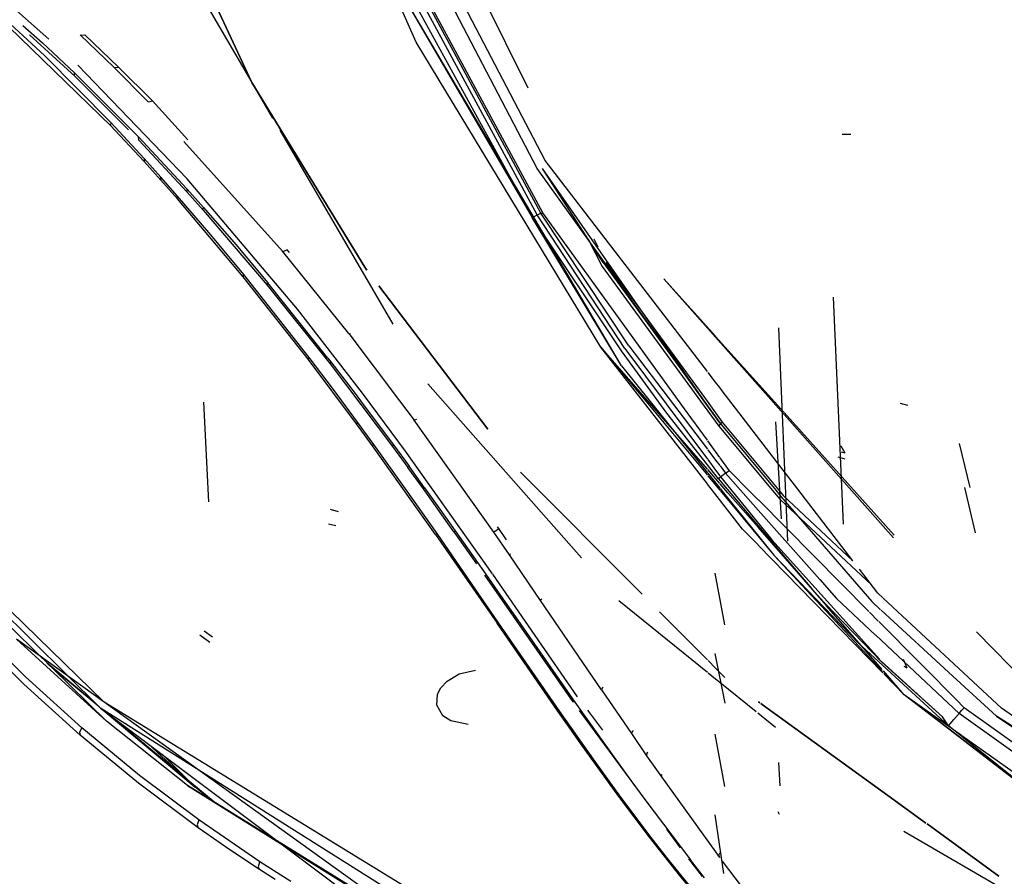
# Model space of a CAD drawing. Units: millimetres. Extents: x 967 to 7697, y -1791 to 1896.
# Drawn here: x 1158 to 1280, y -1125 to -1019 of the extents above; entities that cross this region are included whole.
import ezdxf

# ---------------------------------------------------------------- set-up
doc = ezdxf.new("R2010")
doc.units = ezdxf.units.MM
doc.layers.add('TFR-TRI', color=7, linetype='CONTINUOUS', true_color=0xffffff)

msp = doc.modelspace()

# ---------------------------------------------------------------- linework, layer by layer
at = {"layer": 'TFR-TRI', "color": 18, "linetype": 'CONTINUOUS'}
for p, q in [((1206.956604, -1021.80249), (1180.970032, -962.921875)), ((1206.956604, -1021.80249), (1180.970032, -962.921875)), ((1221.97821, -1037.482178), (1197.578796, -990.721436)), ((1186.541687, -1026.800293), (1170.207336, -991.536865)), ((1170.207336, -991.536865), (1186.541687, -1026.800293)), ((1170.176208, -998.712646), (1186.541687, -1026.800293)), ((1221.948425, -1043.25293), (1199.68573, -1001.968018)), ((1221.948425, -1043.25293), (1199.68573, -1001.968018)), ((1222.432312, -1043.040771), (1200.116028, -1001.597656)), ((1222.432312, -1043.040771), (1200.116028, -1001.597656)), ((1222.687317, -1042.980713), (1200.346008, -1001.625488)), ((1200.738464, -1005.916992), (1221.347595, -1043.582275)), ((1200.738464, -1005.916992), (1221.347595, -1043.582275)), ((1232.413879, -1061.988281), (1201.763, -1009.952637)), ((1201.763, -1009.952637), (1221.347595, -1043.582275)), ((1220.839172, -1027.498291), (1213.444397, -1012.523682)), ((1160.803894, -1023.455811), (1152.686951, -1015.974609)), ((1160.803894, -1023.455811), (1152.686951, -1015.974609)), ((1169.099915, -1032.222412), (1152.795837, -1016.448242)), ((1161.359192, -1021.448486), (1155.929504, -1016.611084)), ((1222.965027, -1036.499512), (1212.958679, -1017.317871)), ((1222.965027, -1036.499512), (1212.958679, -1017.317871)), ((1158.141785, -1019.717773), (1160.582214, -1021.889893)), ((1158.141785, -1019.717773), (1160.582214, -1021.889893)), ((1158.963806, -1020.87207), (1164.631775, -1026.050293)), ((1165.261292, -1020.891602), (1165.374329, -1020.946777)), ((1169.438782, -1024.917969), (1165.261292, -1020.891602)), ((1165.261292, -1020.891602), (1165.374329, -1020.946777)), ((1165.374329, -1020.946777), (1165.813049, -1020.897461)), ((1165.374329, -1020.946777), (1165.813049, -1020.897461)), ((1169.992004, -1024.888672), (1165.813049, -1020.897461)), ((1169.992004, -1024.888672), (1165.813049, -1020.897461)), ((1164.535583, -1025.589844), (1160.582214, -1021.889893)), ((1164.535583, -1025.589844), (1160.582214, -1021.889893)), ((1229.877991, -1059.678467), (1206.956604, -1021.80249)), ((1229.877991, -1059.678467), (1206.956604, -1021.80249)), ((1169.033386, -1031.7854), (1160.803894, -1023.455811)), ((1169.033386, -1031.7854), (1160.803894, -1023.455811)), ((1178.539734, -1038.772461), (1164.973816, -1024.668945)), ((1173.648865, -1029.156494), (1169.438782, -1024.917969)), ((1169.438782, -1024.917969), (1169.551331, -1024.965576)), ((1169.438782, -1024.917969), (1169.551331, -1024.965576)), ((1169.551331, -1024.965576), (1169.992004, -1024.888672)), ((1169.551331, -1024.965576), (1169.992004, -1024.888672)), ((1169.992004, -1024.888672), (1174.211609, -1029.099121)), ((1169.992004, -1024.888672), (1174.211609, -1029.099121)), ((1164.554382, -1025.966553), (1164.535583, -1025.589844)), ((1172.502136, -1033.572998), (1164.535583, -1025.589844)), ((1164.554382, -1025.966553), (1164.535583, -1025.589844)), ((1172.502136, -1033.572998), (1164.535583, -1025.589844)), ((1164.631775, -1026.050293), (1164.554382, -1025.966553)), ((1164.631775, -1026.050293), (1164.554382, -1025.966553)), ((1164.631775, -1026.050293), (1171.242371, -1032.681885)), ((1186.541687, -1026.800293), (1189.134338, -1031.237549)), ((1186.541687, -1026.800293), (1200.563416, -1049.747559)), ((1200.563416, -1049.747559), (1186.541687, -1026.800293)), ((1173.648865, -1029.156494), (1173.701355, -1029.214844)), ((1173.648865, -1029.156494), (1173.728821, -1029.189697)), ((1173.648865, -1029.156494), (1173.728821, -1029.189697)), ((1173.728821, -1029.189697), (1174.211609, -1029.099121)), ((1173.728821, -1029.189697), (1174.211609, -1029.099121)), ((1178.6026, -1033.946045), (1174.211609, -1029.099121)), ((1178.6026, -1033.946045), (1174.211609, -1029.099121)), ((1169.033386, -1031.7854), (1169.024109, -1032.147461)), ((1169.033386, -1031.7854), (1169.024109, -1032.147461)), ((1169.024109, -1032.147461), (1169.099915, -1032.222412)), ((1173.173035, -1036.621338), (1169.024109, -1032.147461)), ((1171.107483, -1033.998535), (1169.033386, -1031.7854)), ((1171.107483, -1033.998535), (1169.033386, -1031.7854)), ((1172.513977, -1033.957275), (1172.502136, -1033.572998)), ((1172.513977, -1033.957275), (1172.502136, -1033.572998)), ((1172.502136, -1033.572998), (1178.528503, -1040.065918)), ((1172.502136, -1033.572998), (1178.528503, -1040.065918)), ((1190.013855, -1032.74292), (1204.071594, -1056.801514)), ((1259.800964, -1033.215576), (1260.901062, -1033.236084)), ((1259.800964, -1033.215576), (1260.901062, -1033.236084)), ((1173.188538, -1036.264648), (1171.107483, -1033.998535)), ((1173.188538, -1036.264648), (1171.107483, -1033.998535)), ((1172.513977, -1033.957275), (1178.507996, -1040.410645)), ((1178.132874, -1034.147217), (1190.370667, -1047.768799)), ((1173.188538, -1036.264648), (1173.173035, -1036.621338)), ((1173.188538, -1036.264648), (1173.173035, -1036.621338)), ((1175.269836, -1038.577148), (1173.188538, -1036.264648)), ((1175.269836, -1038.577148), (1173.188538, -1036.264648)), ((1175.246033, -1038.925049), (1173.173035, -1036.621338)), ((1242.584534, -1066.214355), (1221.97821, -1037.482178)), ((1243.093445, -1062.687256), (1222.965027, -1036.499512)), ((1243.093445, -1062.687256), (1222.965027, -1036.499512)), ((1175.246033, -1038.925049), (1175.269836, -1038.577148)), ((1175.246033, -1038.925049), (1175.269836, -1038.577148)), ((1177.342712, -1040.924561), (1175.269836, -1038.577148)), ((1177.342712, -1040.924561), (1175.269836, -1038.577148)), ((1242.628357, -1066.193359), (1222.640564, -1037.500244)), ((1230.159851, -1049.164795), (1222.640564, -1037.500244)), ((1177.312927, -1041.270752), (1175.246033, -1038.925049)), ((1192.230042, -1054.953125), (1178.539734, -1038.772461)), ((1177.277893, -1041.165283), (1177.342712, -1040.924561)), ((1177.277893, -1041.165283), (1177.342712, -1040.924561)), ((1181.463196, -1045.723877), (1177.342712, -1040.924561)), ((1181.463196, -1045.723877), (1177.342712, -1040.924561)), ((1178.507996, -1040.410645), (1178.528503, -1040.065918)), ((1178.507996, -1040.410645), (1178.528503, -1040.065918)), ((1178.507996, -1040.410645), (1180.519714, -1042.667969)), ((1178.528503, -1040.065918), (1180.545105, -1042.324463)), ((1178.528503, -1040.065918), (1180.545105, -1042.324463)), ((1177.312927, -1041.270752), (1177.277893, -1041.165283)), ((1177.312927, -1041.270752), (1177.277893, -1041.165283)), ((1185.472107, -1050.941895), (1177.312927, -1041.270752)), ((1180.482849, -1042.562988), (1180.545105, -1042.324463)), ((1180.482849, -1042.562988), (1180.545105, -1042.324463)), ((1180.545105, -1042.324463), (1184.552063, -1046.938232)), ((1180.545105, -1042.324463), (1184.552063, -1046.938232)), ((1180.519714, -1042.667969), (1180.482849, -1042.562988)), ((1180.519714, -1042.667969), (1180.482849, -1042.562988)), ((1180.519714, -1042.667969), (1188.44635, -1051.954346)), ((1221.347595, -1043.582275), (1221.672058, -1043.392822)), ((1221.347595, -1043.582275), (1221.672058, -1043.392822)), ((1232.413879, -1061.988281), (1221.347595, -1043.582275)), ((1221.347595, -1043.582275), (1232.381897, -1060.137939)), ((1221.347595, -1043.582275), (1232.381897, -1060.137939)), ((1221.672058, -1043.392822), (1221.948425, -1043.25293)), ((1221.672058, -1043.392822), (1221.948425, -1043.25293)), ((1221.948425, -1043.25293), (1222.190369, -1043.146973)), ((1221.948425, -1043.25293), (1222.190369, -1043.146973)), ((1232.840149, -1059.840332), (1221.948425, -1043.25293)), ((1232.840149, -1059.840332), (1221.948425, -1043.25293)), ((1222.190369, -1043.146973), (1222.432312, -1043.040771)), ((1222.190369, -1043.146973), (1222.432312, -1043.040771)), ((1222.432312, -1043.040771), (1222.615784, -1042.97583)), ((1222.432312, -1043.040771), (1222.615784, -1042.97583)), ((1233.354065, -1059.520508), (1222.432312, -1043.040771)), ((1233.354065, -1059.520508), (1222.432312, -1043.040771)), ((1222.615784, -1042.97583), (1222.687317, -1042.980713)), ((1222.615784, -1042.97583), (1222.687317, -1042.980713)), ((1240.267273, -1067.316895), (1222.687317, -1042.980713)), ((1226.958679, -1043.694824), (1226.967102, -1043.711426)), ((1226.958679, -1043.694824), (1226.967102, -1043.711426)), ((1185.552795, -1050.6604), (1181.463196, -1045.723877)), ((1185.552795, -1050.6604), (1181.463196, -1045.723877)), ((1184.552063, -1046.938232), (1188.522888, -1051.675049)), ((1184.552063, -1046.938232), (1188.522888, -1051.675049)), ((1228.277039, -1046.265137), (1230.013245, -1049.64917)), ((1228.277039, -1046.265137), (1230.013245, -1049.64917)), ((1228.988831, -1046.227295), (1229.499817, -1047.224365)), ((1190.370667, -1047.768799), (1190.481506, -1047.772705)), ((1190.370667, -1047.768799), (1190.481506, -1047.772705)), ((1198.583191, -1057.976318), (1190.370667, -1047.768799)), ((1190.95282, -1047.579346), (1190.481506, -1047.772705)), ((1190.95282, -1047.579346), (1190.481506, -1047.772705)), ((1191.242493, -1047.935791), (1190.95282, -1047.579346)), ((1191.242493, -1047.935791), (1190.95282, -1047.579346)), ((1230.013245, -1049.64917), (1242.238464, -1066.378906)), ((1230.013245, -1049.64917), (1242.238464, -1066.378906)), ((1230.159851, -1049.164795), (1242.563538, -1066.224365)), ((1230.486633, -1049.149658), (1242.837219, -1066.093994)), ((1185.552795, -1050.6604), (1185.457214, -1050.867676)), ((1185.552795, -1050.6604), (1185.457214, -1050.867676)), ((1185.457214, -1050.867676), (1185.472107, -1050.941895)), ((1185.457214, -1050.867676), (1185.472107, -1050.941895)), ((1193.653015, -1060.937012), (1185.552795, -1050.6604)), ((1193.653015, -1060.937012), (1185.552795, -1050.6604)), ((1200.836121, -1050.105957), (1200.563416, -1049.747559)), ((1200.563416, -1049.747559), (1200.836121, -1050.105957)), ((1193.545715, -1061.175781), (1185.472107, -1050.941895)), ((1188.44635, -1051.954346), (1188.522888, -1051.675049)), ((1188.44635, -1051.954346), (1188.522888, -1051.675049)), ((1188.44635, -1051.954346), (1196.264832, -1061.740234)), ((1195.992004, -1061.019531), (1188.522888, -1051.675049)), ((1195.992004, -1061.019531), (1188.522888, -1051.675049)), ((1202.321472, -1052.058594), (1215.860413, -1069.855713)), ((1215.860413, -1069.855713), (1202.321472, -1052.058594)), ((1237.699524, -1051.184082), (1244.10614, -1058.421387)), ((1237.699524, -1051.184082), (1244.10614, -1058.324463)), ((1258.701599, -1053.454102), (1259.952087, -1081.65625)), ((1200.013855, -1064.99292), (1192.230042, -1054.953125)), ((1198.583191, -1057.976318), (1204.894714, -1066.34375)), ((1198.583191, -1057.976318), (1198.65094, -1058.040771)), ((1198.583191, -1057.976318), (1198.65094, -1058.040771)), ((1198.759705, -1058.022949), (1198.65094, -1058.040771)), ((1198.759705, -1058.022949), (1198.65094, -1058.040771)), ((1251.918884, -1057.2771), (1253.018005, -1083.762939)), ((1251.918884, -1057.2771), (1253.018005, -1083.762939)), ((1244.110535, -1058.329346), (1252.56781, -1067.755127)), ((1244.110535, -1058.42627), (1252.565735, -1067.977539)), ((1243.090515, -1074.824463), (1229.877991, -1059.678467)), ((1229.877991, -1059.678467), (1243.090515, -1075.578613)), ((1243.090515, -1076.636719), (1229.877991, -1059.678467)), ((1243.090515, -1076.636719), (1229.877991, -1059.678467)), ((1232.381897, -1060.137939), (1238.03717, -1067.849121)), ((1232.381897, -1060.137939), (1238.03717, -1067.849121)), ((1232.840149, -1059.840332), (1243.090515, -1073.565674)), ((1232.840149, -1059.840332), (1243.090515, -1073.565674)), ((1233.354065, -1059.520508), (1239.538025, -1067.663818)), ((1233.354065, -1059.520508), (1239.538025, -1067.663818)), ((1193.653015, -1060.937012), (1193.538879, -1061.119385)), ((1193.653015, -1060.937012), (1193.538879, -1061.119385)), ((1193.538879, -1061.119385), (1193.545715, -1061.175781)), ((1193.538879, -1061.119385), (1193.545715, -1061.175781)), ((1199.552307, -1069.191406), (1193.545715, -1061.175781)), ((1196.670227, -1064.928955), (1193.653015, -1060.937012)), ((1196.670227, -1064.928955), (1193.653015, -1060.937012)), ((1195.992004, -1061.019531), (1196.356384, -1061.489502)), ((1195.992004, -1061.019531), (1196.356384, -1061.489502)), ((1196.264832, -1061.740234), (1196.371887, -1061.509277)), ((1196.264832, -1061.740234), (1196.371887, -1061.509277)), ((1196.264832, -1061.740234), (1203.999451, -1071.991943)), ((1196.356384, -1061.489502), (1196.370056, -1061.507324)), ((1196.356384, -1061.489502), (1196.370056, -1061.507324)), ((1196.370056, -1061.507324), (1196.371887, -1061.509277)), ((1196.370056, -1061.507324), (1196.371887, -1061.509277)), ((1196.371887, -1061.509277), (1199.488708, -1065.582275)), ((1196.371887, -1061.509277), (1199.488708, -1065.582275)), ((1232.413879, -1061.988281), (1243.090515, -1075.255615)), ((1232.413879, -1061.988281), (1243.090515, -1075.255615)), ((1244.10614, -1064.004639), (1243.201355, -1062.827637)), ((1244.10614, -1064.004639), (1243.201355, -1062.827637)), ((1208.40387, -1064.21582), (1227.45636, -1085.838135)), ((1244.627991, -1064.683594), (1244.110535, -1064.010742)), ((1244.627991, -1064.683594), (1244.110535, -1064.010742)), ((1199.680603, -1068.996094), (1196.670227, -1064.928955)), ((1199.680603, -1068.996094), (1196.670227, -1064.928955)), ((1199.488708, -1065.582275), (1200.259827, -1066.60376)), ((1199.488708, -1065.582275), (1200.259827, -1066.60376)), ((1200.431702, -1065.548096), (1200.013855, -1064.99292)), ((1205.615662, -1072.565186), (1200.431702, -1065.548096)), ((1244.942078, -1065.092529), (1244.628235, -1064.684082)), ((1244.942078, -1065.092529), (1244.628235, -1064.684082)), ((1252.498596, -1074.923828), (1244.942322, -1065.092529)), ((1252.498596, -1074.923828), (1244.942322, -1065.092529)), ((1180.537903, -1066.483887), (1181.192688, -1078.866455)), ((1180.537903, -1066.483887), (1181.192688, -1078.866455)), ((1200.259827, -1066.60376), (1204.132629, -1071.814453)), ((1200.259827, -1066.60376), (1204.132629, -1071.814453)), ((1204.895203, -1066.344238), (1204.897156, -1066.346924)), ((1204.897278, -1066.346924), (1206.69696, -1068.733154)), ((1242.238464, -1066.37915), (1244.49469, -1069.466797)), ((1242.238464, -1066.37915), (1244.49469, -1069.466797)), ((1242.563538, -1066.224365), (1244.616394, -1069.047363)), ((1244.616394, -1069.047363), (1242.584534, -1066.214355)), ((1244.616394, -1069.047363), (1242.628357, -1066.193359)), ((1242.837219, -1066.093994), (1244.931335, -1068.967041)), ((1267.032654, -1066.610107), (1267.912781, -1066.887939)), ((1238.03717, -1067.849121), (1244.44989, -1075.997803)), ((1238.03717, -1067.849121), (1244.44989, -1075.997803)), ((1239.538025, -1067.663818), (1243.090515, -1072.342041)), ((1239.538025, -1067.663818), (1243.090515, -1072.342041)), ((1243.090515, -1071.224854), (1240.267273, -1067.316895)), ((1252.600159, -1068.016357), (1266.181091, -1083.35791)), ((1252.602844, -1067.794434), (1266.273743, -1083.030762)), ((1199.680603, -1068.996094), (1199.552307, -1069.191406)), ((1199.680603, -1068.996094), (1199.552307, -1069.191406)), ((1201.54657, -1071.926758), (1199.552307, -1069.191406)), ((1201.685242, -1071.746094), (1199.680603, -1068.996094)), ((1201.685242, -1071.746094), (1199.680603, -1068.996094)), ((1206.85553, -1068.711426), (1206.69696, -1068.733154)), ((1206.85553, -1068.711426), (1206.69696, -1068.733154)), ((1216.582458, -1082.638672), (1206.69696, -1068.733154)), ((1207.002747, -1068.635986), (1206.85553, -1068.711426)), ((1207.002747, -1068.635986), (1206.85553, -1068.711426)), ((1244.49469, -1069.466797), (1244.931335, -1068.967041)), ((1244.49469, -1069.466797), (1244.931335, -1068.967041)), ((1244.616394, -1069.047363), (1251.566345, -1077.423828)), ((1244.931335, -1068.967041), (1251.954163, -1077.403564)), ((1251.529358, -1068.946289), (1252.242859, -1080.990723)), ((1251.529358, -1068.946289), (1252.242859, -1080.990723)), ((1244.49469, -1069.466797), (1251.158997, -1077.445068)), ((1244.49469, -1069.466797), (1251.158997, -1077.445068)), ((1244.10614, -1072.631104), (1243.154114, -1071.313232)), ((1274.3526, -1071.613037), (1275.671448, -1077.080078)), ((1201.685242, -1071.746094), (1201.54657, -1071.926758)), ((1201.685242, -1071.746094), (1201.54657, -1071.926758)), ((1209.364441, -1082.923828), (1201.54657, -1071.926758)), ((1205.643616, -1077.273193), (1201.685242, -1071.746094)), ((1205.643616, -1077.273193), (1201.685242, -1071.746094)), ((1203.999451, -1071.991943), (1204.132629, -1071.814453)), ((1203.999451, -1071.991943), (1204.132629, -1071.814453)), ((1203.999451, -1071.991943), (1205.924133, -1074.624268)), ((1204.132629, -1071.814453), (1206.066223, -1074.463379)), ((1204.132629, -1071.814453), (1206.066223, -1074.463379)), ((1216.418152, -1087.814453), (1205.615662, -1072.565186)), ((1243.147888, -1072.417725), (1244.10614, -1073.679443)), ((1243.147888, -1072.417725), (1244.10614, -1073.679443)), ((1244.627991, -1073.353516), (1244.110535, -1072.637207)), ((1259.639832, -1071.929688), (1260.136902, -1072.770752)), ((1259.708435, -1072.64917), (1260.136902, -1072.770752)), ((1259.711975, -1072.650879), (1260.136902, -1072.770752)), ((1259.711975, -1072.650879), (1260.136902, -1072.770752)), ((1243.141052, -1073.633545), (1244.10614, -1074.925781)), ((1243.141052, -1073.633545), (1244.10614, -1074.925781)), ((1244.110535, -1073.685547), (1244.627991, -1074.366699)), ((1244.110535, -1073.685547), (1244.627991, -1074.366699)), ((1245.823303, -1075.008057), (1244.657654, -1073.394287)), ((1259.285828, -1073.295654), (1260.135193, -1073.5354)), ((1168.2276, -1103.756592), (1138.926086, -1075.170898)), ((1205.924133, -1074.624268), (1206.066223, -1074.463379)), ((1205.924133, -1074.624268), (1206.066223, -1074.463379)), ((1207.842468, -1077.277588), (1205.924133, -1074.624268)), ((1207.992859, -1077.131348), (1206.066223, -1074.463379)), ((1207.992859, -1077.131348), (1206.066223, -1074.463379)), ((1219.905457, -1075.173096), (1234.982117, -1090.340576)), ((1234.982117, -1090.340576), (1219.905457, -1075.173096)), ((1243.131775, -1075.306885), (1244.627991, -1077.16626)), ((1243.131775, -1075.306885), (1244.627991, -1077.16626)), ((1244.10614, -1075.98877), (1243.134094, -1074.874756)), ((1244.110535, -1074.931641), (1244.627991, -1075.624512)), ((1244.110535, -1074.931641), (1244.627991, -1075.624512)), ((1244.661194, -1074.4104), (1245.346741, -1075.313477)), ((1244.661194, -1074.4104), (1245.346741, -1075.313477)), ((1245.346741, -1075.313477), (1245.043152, -1075.543457)), ((1245.346741, -1075.313477), (1245.043152, -1075.543457)), ((1245.346741, -1075.313477), (1245.63739, -1075.105957)), ((1245.346741, -1075.313477), (1245.63739, -1075.105957)), ((1245.346741, -1075.313477), (1249.399597, -1079.891602)), ((1245.346741, -1075.313477), (1249.399597, -1079.891602)), ((1245.63739, -1075.105957), (1245.751526, -1075.037109)), ((1245.63739, -1075.105957), (1245.751526, -1075.037109)), ((1245.751526, -1075.037109), (1245.823303, -1075.008057)), ((1245.751526, -1075.037109), (1245.823303, -1075.008057)), ((1245.823303, -1075.008057), (1248.379333, -1077.59082)), ((1254.309753, -1077.280029), (1252.516907, -1074.94751)), ((1254.309753, -1077.280029), (1252.516907, -1074.94751)), ((1243.130066, -1075.626221), (1244.627991, -1077.428955)), ((1244.627991, -1076.586914), (1244.109436, -1075.992676)), ((1244.596985, -1075.881592), (1244.44989, -1075.997803)), ((1244.596985, -1075.881592), (1244.44989, -1075.997803)), ((1244.44989, -1075.997803), (1244.474915, -1076.028564)), ((1244.44989, -1075.997803), (1244.474915, -1076.028564)), ((1244.474915, -1076.028564), (1245.073303, -1076.765625)), ((1244.474915, -1076.028564), (1245.073303, -1076.765625)), ((1244.739441, -1075.773438), (1244.596985, -1075.881592)), ((1244.739441, -1075.773438), (1244.596985, -1075.881592)), ((1244.665344, -1075.674561), (1244.739441, -1075.773438)), ((1244.665344, -1075.674561), (1244.739441, -1075.773438)), ((1245.043152, -1075.543457), (1244.739441, -1075.773438)), ((1245.043152, -1075.543457), (1244.739441, -1075.773438)), ((1244.739441, -1075.773438), (1251.084534, -1083.593506)), ((1244.739441, -1075.773438), (1251.084534, -1083.593506)), ((1209.53656, -1082.814209), (1205.643616, -1077.273193)), ((1209.53656, -1082.814209), (1205.643616, -1077.273193)), ((1207.842468, -1077.277588), (1207.992859, -1077.131348)), ((1207.842468, -1077.277588), (1207.992859, -1077.131348)), ((1211.630554, -1082.583252), (1207.842468, -1077.277588)), ((1207.992859, -1077.131348), (1209.902771, -1079.802246)), ((1207.992859, -1077.131348), (1209.902771, -1079.802246)), ((1244.012146, -1077.819824), (1243.124084, -1076.679932)), ((1244.012146, -1077.819824), (1243.124084, -1076.679932)), ((1245.629333, -1077.734863), (1244.66864, -1076.633789)), ((1244.670593, -1077.219238), (1245.107605, -1077.762451)), ((1244.670593, -1077.219238), (1245.107605, -1077.762451)), ((1244.67157, -1077.481445), (1244.913391, -1077.772461)), ((1244.913391, -1077.772461), (1251.318665, -1085.480469)), ((1245.073303, -1076.765625), (1249.382507, -1081.836426)), ((1245.073303, -1076.765625), (1249.382507, -1081.836426)), ((1245.107605, -1077.762451), (1251.318665, -1085.480469)), ((1245.107605, -1077.762451), (1251.318665, -1085.480469)), ((1249.380798, -1082.035645), (1245.629333, -1077.735107)), ((1248.379333, -1077.59082), (1249.410706, -1078.633057)), ((1251.158997, -1077.445068), (1252.105286, -1078.577881)), ((1251.158997, -1077.445068), (1252.105286, -1078.577881)), ((1251.566345, -1077.423828), (1252.203308, -1078.19165)), ((1251.954163, -1077.403564), (1252.514954, -1078.077148)), ((1261.152771, -1086.182861), (1254.309753, -1077.280029)), ((1261.152771, -1086.182861), (1254.309753, -1077.280029)), ((1274.992004, -1077.084717), (1276.334045, -1082.717773)), ((1247.468323, -1082.255371), (1244.012146, -1077.819824)), ((1247.468323, -1082.255371), (1244.012146, -1077.819824)), ((1249.414978, -1078.637207), (1263.129578, -1092.495605)), ((1252.105286, -1078.577881), (1263.444519, -1089.164551)), ((1252.105286, -1078.577881), (1263.444519, -1089.164551)), ((1252.203308, -1078.19165), (1263.484558, -1091.242188)), ((1252.514954, -1078.077148), (1261.152771, -1086.182861)), ((1196.292175, -1079.793945), (1197.259338, -1080.071777)), ((1196.292175, -1079.793945), (1197.259338, -1080.071777)), ((1209.902771, -1079.802246), (1211.798035, -1082.474609)), ((1209.902771, -1079.802246), (1211.798035, -1082.474609)), ((1249.402771, -1079.89502), (1257.027405, -1088.508301)), ((1249.402771, -1079.89502), (1257.027405, -1088.508301)), ((1196.072205, -1081.600098), (1196.976501, -1081.792969)), ((1196.072205, -1081.600098), (1196.976501, -1081.792969)), ((1211.630554, -1082.583252), (1211.643982, -1082.577148)), ((1211.630554, -1082.583252), (1211.643982, -1082.577148)), ((1211.630554, -1082.583252), (1214.415344, -1086.556885)), ((1211.643982, -1082.577148), (1211.798035, -1082.474609)), ((1211.643982, -1082.577148), (1211.798035, -1082.474609)), ((1211.798035, -1082.474609), (1215.548767, -1087.818604)), ((1211.798035, -1082.474609), (1215.548767, -1087.818604)), ((1216.582458, -1082.638672), (1216.722717, -1082.527588)), ((1216.582458, -1082.638672), (1216.722717, -1082.527588)), ((1218.535217, -1085.4646), (1216.582458, -1082.638672)), ((1216.740784, -1082.514893), (1217.199646, -1082.186523)), ((1216.740784, -1082.514893), (1217.199646, -1082.186523)), ((1217.199646, -1082.186523), (1217.049866, -1081.977295)), ((1217.199646, -1082.186523), (1217.049866, -1081.977295)), ((1218.174133, -1083.586426), (1217.199646, -1082.186523)), ((1218.174133, -1083.586426), (1217.199646, -1082.186523)), ((1249.39093, -1084.228027), (1247.468323, -1082.255371)), ((1249.39093, -1084.228027), (1247.468323, -1082.255371)), ((1257.859314, -1091.754639), (1249.381531, -1082.036377)), ((1249.383484, -1081.837402), (1256.041687, -1089.671631)), ((1249.383484, -1081.837402), (1256.041687, -1089.671631)), ((1209.364441, -1082.923828), (1209.378967, -1082.916748)), ((1209.364441, -1082.923828), (1209.378967, -1082.916748)), ((1209.364441, -1082.923828), (1216.985657, -1093.939453)), ((1209.378967, -1082.916748), (1209.53656, -1082.814209)), ((1209.378967, -1082.916748), (1209.53656, -1082.814209)), ((1213.378723, -1088.358643), (1209.53656, -1082.814209)), ((1213.378723, -1088.358643), (1209.53656, -1082.814209)), ((1251.084534, -1083.593506), (1264.482849, -1098.432129)), ((1251.084534, -1083.593506), (1264.482849, -1098.432129)), ((1264.863342, -1100.102539), (1249.401184, -1084.238525)), ((1264.863342, -1100.102539), (1249.401184, -1084.238525)), ((1168.509949, -1106.10376), (1147.913513, -1085.883301)), ((1167.778625, -1104.483887), (1148.830139, -1085.785156)), ((1218.535217, -1085.4646), (1218.572571, -1085.422363)), ((1218.535217, -1085.4646), (1218.572571, -1085.422363)), ((1222.392883, -1091.104492), (1218.535217, -1085.4646)), ((1218.671692, -1085.338867), (1218.572571, -1085.422363)), ((1218.671692, -1085.338867), (1218.572571, -1085.422363)), ((1251.318665, -1085.480469), (1261.795227, -1096.38208)), ((1251.318665, -1085.480469), (1261.795227, -1096.38208)), ((1264.827698, -1099.945801), (1251.318665, -1085.480469)), ((1264.241516, -1090.201416), (1261.965271, -1087.23999)), ((1264.241516, -1090.201416), (1261.965271, -1087.23999)), ((1217.185486, -1093.89502), (1213.378723, -1088.358643)), ((1217.185486, -1093.89502), (1213.378723, -1088.358643)), ((1215.421692, -1087.99292), (1219.061951, -1093.187256)), ((1215.548767, -1087.818604), (1217.408508, -1090.487061)), ((1215.548767, -1087.818604), (1217.408508, -1090.487061)), ((1226.989197, -1103.064941), (1216.444275, -1087.851562)), ((1244.015198, -1087.717529), (1245.232849, -1094.159912)), ((1257.038269, -1088.520508), (1259.121887, -1090.874268)), ((1257.038269, -1088.520508), (1259.121887, -1090.874268)), ((1256.041687, -1089.671631), (1257.519836, -1091.300049)), ((1256.041687, -1089.671631), (1257.519836, -1091.300049)), ((1217.408508, -1090.487061), (1219.259949, -1093.151611)), ((1217.408508, -1090.487061), (1219.259949, -1093.151611)), ((1222.424377, -1091.042969), (1222.392883, -1091.104492)), ((1222.424377, -1091.042969), (1222.392883, -1091.104492)), ((1229.943787, -1102.2146), (1222.392883, -1091.104492)), ((1222.528015, -1090.936768), (1222.424377, -1091.042969)), ((1222.528015, -1090.936768), (1222.424377, -1091.042969)), ((1232.098328, -1091.106201), (1243.090515, -1100.011475)), ((1259.121887, -1090.874268), (1263.954895, -1095.416748)), ((1259.121887, -1090.874268), (1263.954895, -1095.416748)), ((1263.484558, -1091.242188), (1264.591858, -1092.260986)), ((1264.886414, -1090.800781), (1264.241516, -1090.201416)), ((1264.886414, -1090.800781), (1264.241516, -1090.201416)), ((1279.609192, -1104.476807), (1264.923279, -1090.834961)), ((1279.609192, -1104.476807), (1264.923279, -1090.834961)), ((1257.519836, -1091.300049), (1257.707214, -1091.504395)), ((1257.519836, -1091.300049), (1257.707214, -1091.504395)), ((1257.707214, -1091.504395), (1257.73053, -1091.530029)), ((1257.707214, -1091.504395), (1257.73053, -1091.530029)), ((1257.73053, -1091.530029), (1257.733582, -1091.532959)), ((1257.73053, -1091.530029), (1257.733582, -1091.532959)), ((1257.733582, -1091.532959), (1264.701965, -1098.737549)), ((1257.733582, -1091.532959), (1264.701965, -1098.737549)), ((1264.765198, -1099.670898), (1257.876282, -1091.77417)), ((1264.655212, -1092.319092), (1273.549866, -1100.503174)), ((1219.061951, -1093.187256), (1219.086487, -1093.208984)), ((1219.061951, -1093.187256), (1226.396545, -1103.693604)), ((1219.061951, -1093.187256), (1219.086487, -1093.208984)), ((1219.086487, -1093.208984), (1219.259949, -1093.151611)), ((1219.086487, -1093.208984), (1219.259949, -1093.151611)), ((1219.259949, -1093.151611), (1226.62738, -1103.735596)), ((1219.259949, -1093.151611), (1226.62738, -1103.735596)), ((1237.160828, -1092.532227), (1243.090515, -1098.497559)), ((1243.090515, -1098.497559), (1237.160828, -1092.532227)), ((1263.224548, -1092.591309), (1264.304871, -1093.683105)), ((1151.443054, -1094.778076), (1158.234802, -1101.509766)), ((1158.475891, -1100.605957), (1151.739075, -1093.904053)), ((1158.475891, -1100.605957), (1151.739075, -1093.904053)), ((1180.645447, -1094.885498), (1181.655457, -1095.629639)), ((1180.645447, -1094.885498), (1181.655457, -1095.629639)), ((1216.985657, -1093.939453), (1217.185486, -1093.89502)), ((1216.985657, -1093.939453), (1217.185486, -1093.89502)), ((1224.538391, -1104.859375), (1216.985657, -1093.939453)), ((1220.975037, -1099.4104), (1217.185486, -1093.89502)), ((1220.975037, -1099.4104), (1217.185486, -1093.89502)), ((1264.358337, -1093.737061), (1274.446106, -1103.93042)), ((1168.2276, -1103.756592), (1157.340515, -1095.943604)), ((1168.2276, -1103.756592), (1157.340515, -1095.943604)), ((1168.509949, -1106.10376), (1157.340515, -1095.943604)), ((1180.10907, -1095.400391), (1181.323669, -1096.293701)), ((1180.10907, -1095.400391), (1181.323669, -1096.293701)), ((1263.98114, -1095.441406), (1274.319397, -1105.158203)), ((1263.98114, -1095.441406), (1274.319397, -1105.158203)), ((1276.505676, -1095.020996), (1282.95282, -1101.620117)), ((1261.795227, -1096.38208), (1273.009827, -1106.673096)), ((1261.795227, -1096.38208), (1273.009827, -1106.673096)), ((1244.10614, -1099.519043), (1243.178894, -1098.586426)), ((1243.178894, -1098.586426), (1244.10614, -1099.519043)), ((1244.015198, -1097.717773), (1245.276794, -1103.862793)), ((1267.37677, -1098.400146), (1267.826599, -1099.461914)), ((1161.101379, -1098.830322), (1167.162048, -1103.875732)), ((1161.250305, -1098.976562), (1167.585388, -1104.293457)), ((1212.295105, -1100.224854), (1214.305481, -1099.779297)), ((1224.767639, -1104.888672), (1220.975037, -1099.4104)), ((1224.767639, -1104.888672), (1220.975037, -1099.4104)), ((1244.627991, -1100.044434), (1244.107117, -1099.520264)), ((1244.107117, -1099.520264), (1244.627991, -1100.044434)), ((1264.639954, -1098.606201), (1264.705505, -1098.678955)), ((1264.639954, -1098.606201), (1264.705505, -1098.678955)), ((1264.701965, -1098.737549), (1272.280823, -1105.569824)), ((1264.701965, -1098.737549), (1272.280823, -1105.569824)), ((1264.705505, -1098.678955), (1272.280823, -1105.569824)), ((1264.705505, -1098.678955), (1272.280823, -1105.569824)), ((1267.489197, -1099.268311), (1267.826599, -1099.461914)), ((1267.489197, -1099.268311), (1267.826599, -1099.461914)), ((1165.433044, -1106.913574), (1158.475891, -1100.605957)), ((1165.433044, -1106.913574), (1158.475891, -1100.605957)), ((1210.788269, -1101.12085), (1212.295105, -1100.224854)), ((1243.187439, -1100.089844), (1244.10614, -1100.834229)), ((1244.107239, -1100.835205), (1244.627991, -1101.25708)), ((1245.276794, -1100.697021), (1244.630188, -1100.046387)), ((1244.630188, -1100.046387), (1245.276794, -1100.697021)), ((1267.513977, -1102.822266), (1264.936707, -1099.867676)), ((1267.513977, -1102.822266), (1264.997864, -1100.12793)), ((1267.513977, -1102.822266), (1265.03302, -1100.276367)), ((1267.513977, -1102.822266), (1265.03302, -1100.276367)), ((1273.57196, -1100.523438), (1278.95575, -1105.477051)), ((1158.234802, -1101.509766), (1165.248352, -1107.84375)), ((1209.601624, -1102.734863), (1210.007629, -1101.962891)), ((1210.007629, -1101.962891), (1210.788269, -1101.12085)), ((1230.042053, -1102.002441), (1229.943787, -1102.2146)), ((1230.042053, -1102.002441), (1229.943787, -1102.2146)), ((1229.943787, -1102.2146), (1233.669373, -1107.655762)), ((1230.166687, -1101.86377), (1230.042053, -1102.002441)), ((1230.166687, -1101.86377), (1230.042053, -1102.002441)), ((1244.629578, -1101.258301), (1249.135925, -1104.908936)), ((1209.492981, -1104.126953), (1209.601624, -1102.734863)), ((1274.624451, -1107.884033), (1267.513977, -1102.822266)), ((1274.819519, -1108.420654), (1267.513977, -1102.822266)), ((1274.819519, -1108.420654), (1267.513977, -1102.822266)), ((1274.837219, -1108.469238), (1267.513977, -1102.822266)), ((1218.879333, -1136.704102), (1167.778625, -1104.483887)), ((1167.778625, -1104.483887), (1197.137146, -1126.53418)), ((1218.879333, -1136.704102), (1167.778625, -1104.483887)), ((1209.521423, -1133.390625), (1168.2276, -1103.756592)), ((1227.670471, -1140.19873), (1168.2276, -1103.756592)), ((1209.521423, -1133.390625), (1168.2276, -1103.756592)), ((1210.260559, -1105.432129), (1209.492981, -1104.126953)), ((1226.62738, -1103.735596), (1226.396545, -1103.693604)), ((1226.62738, -1103.735596), (1226.396545, -1103.693604)), ((1226.62738, -1103.735596), (1229.478943, -1107.776611)), ((1226.62738, -1103.735596), (1229.478943, -1107.776611)), ((1249.416687, -1103.697021), (1249.59845, -1103.828613)), ((1249.59845, -1103.828613), (1249.416687, -1103.697021)), ((1251.400696, -1105.134521), (1249.704285, -1103.905273)), ((1249.704285, -1103.905273), (1251.400696, -1105.134521)), ((1274.47345, -1103.958008), (1274.973206, -1104.463135)), ((1274.647522, -1104.790039), (1274.759094, -1104.669678)), ((1274.647522, -1104.790039), (1274.759094, -1104.669678)), ((1274.759094, -1104.669678), (1274.920349, -1104.506348)), ((1274.759094, -1104.669678), (1274.920349, -1104.506348)), ((1274.920349, -1104.506348), (1274.920715, -1104.505859)), ((1274.920349, -1104.506348), (1274.920715, -1104.505859)), ((1274.920715, -1104.505859), (1274.973206, -1104.463135)), ((1274.920715, -1104.505859), (1274.973206, -1104.463135)), ((1310.273376, -1129.670898), (1274.973206, -1104.463135)), ((1297.671692, -1117.385986), (1279.609192, -1104.476807)), ((1297.671692, -1117.385986), (1279.609192, -1104.476807)), ((1168.101624, -1104.726807), (1179.513977, -1114.304443)), ((1168.948181, -1105.362305), (1181.99115, -1116.219971)), ((1211.23468, -1106.069824), (1210.260559, -1105.432129)), ((1224.538391, -1104.859375), (1224.767639, -1104.888672)), ((1224.538391, -1104.859375), (1224.767639, -1104.888672)), ((1226.433533, -1107.558838), (1224.538391, -1104.859375)), ((1226.671936, -1107.608398), (1224.767639, -1104.888672)), ((1226.671936, -1107.608398), (1224.767639, -1104.888672)), ((1227.187561, -1104.771484), (1234.16095, -1114.273682)), ((1230.110046, -1107.205566), (1228.237366, -1104.720703)), ((1249.339172, -1105.07373), (1251.536926, -1106.854248)), ((1251.53302, -1105.230713), (1251.401672, -1105.135254)), ((1251.401672, -1105.135254), (1251.53302, -1105.230713)), ((1251.549866, -1105.24292), (1266.682312, -1116.208496)), ((1266.682312, -1116.208496), (1251.549866, -1105.24292)), ((1273.009827, -1106.673096), (1272.280823, -1105.569824)), ((1273.009827, -1106.673096), (1272.280823, -1105.569824)), ((1273.009827, -1106.673096), (1273.665222, -1105.916016)), ((1273.009827, -1106.673096), (1273.665222, -1105.916016)), ((1274.319397, -1105.158203), (1273.665222, -1105.916016)), ((1274.319397, -1105.158203), (1273.665222, -1105.916016)), ((1274.319397, -1105.158203), (1274.646667, -1104.790771)), ((1274.319397, -1105.158203), (1274.646667, -1104.790771)), ((1309.758362, -1130.522217), (1274.319397, -1105.158203)), ((1309.758362, -1130.522217), (1274.319397, -1105.158203)), ((1274.646667, -1104.790771), (1274.647522, -1104.790039)), ((1274.646667, -1104.790771), (1274.647522, -1104.790039)), ((1278.95575, -1105.477051), (1297.52887, -1117.987793)), ((1287.044983, -1111.026123), (1278.95575, -1105.477051)), ((1297.677429, -1117.361572), (1278.95575, -1105.477051)), ((1165.433044, -1106.913574), (1165.159241, -1107.476318)), ((1165.433044, -1106.913574), (1165.159241, -1107.476318)), ((1172.603333, -1112.831543), (1165.433044, -1106.913574)), ((1172.603333, -1112.831543), (1165.433044, -1106.913574)), ((1178.558044, -1114.100586), (1168.509949, -1106.10376)), ((1178.558044, -1114.100586), (1168.509949, -1106.10376)), ((1213.404114, -1106.501465), (1211.23468, -1106.069824)), ((1274.666443, -1107.999756), (1273.009827, -1106.673096)), ((1274.666443, -1107.999756), (1273.009827, -1106.673096)), ((1165.159241, -1107.476318), (1165.248352, -1107.84375)), ((1165.159241, -1107.476318), (1165.248352, -1107.84375)), ((1172.476379, -1113.784912), (1165.248352, -1107.84375)), ((1227.38385, -1108.89917), (1226.433533, -1107.558838)), ((1226.433533, -1107.558838), (1226.671936, -1107.608398)), ((1226.433533, -1107.558838), (1226.671936, -1107.608398)), ((1227.626282, -1108.960938), (1226.671936, -1107.608398)), ((1227.626282, -1108.960938), (1226.671936, -1107.608398)), ((1229.478943, -1107.776611), (1233.984436, -1114.032715)), ((1229.478943, -1107.776611), (1233.984436, -1114.032715)), ((1233.74884, -1107.418701), (1233.669373, -1107.655762)), ((1233.74884, -1107.418701), (1233.669373, -1107.655762)), ((1233.669373, -1107.655762), (1235.553162, -1110.387939)), ((1233.867615, -1107.268555), (1233.74884, -1107.418701)), ((1233.867615, -1107.268555), (1233.74884, -1107.418701)), ((1244.015198, -1107.717773), (1245.233337, -1114.224365)), ((1285.40387, -1115.557617), (1274.677551, -1107.921631)), ((1284.308899, -1115.720703), (1274.721497, -1108.043945)), ((1284.308899, -1115.720703), (1274.721497, -1108.043945)), ((1179.513977, -1114.304443), (1173.714539, -1108.942139)), ((1227.38385, -1108.89917), (1227.626282, -1108.960938)), ((1232.107849, -1115.441162), (1227.38385, -1108.89917)), ((1227.38385, -1108.89917), (1227.626282, -1108.960938)), ((1230.00116, -1112.289062), (1227.626282, -1108.960938)), ((1230.00116, -1112.289062), (1227.626282, -1108.960938)), ((1284.339172, -1115.716309), (1274.872131, -1108.460938)), ((1284.339172, -1115.716309), (1274.872131, -1108.460938)), ((1284.251892, -1115.729248), (1274.889587, -1108.509766)), ((1179.513977, -1114.304443), (1175.450012, -1110.245605)), ((1235.595764, -1110.089111), (1235.553162, -1110.387939)), ((1235.595764, -1110.089111), (1235.553162, -1110.387939)), ((1235.553162, -1110.387939), (1237.398621, -1113.029297)), ((1235.7099, -1109.934326), (1235.595764, -1110.089111)), ((1235.7099, -1109.934326), (1235.595764, -1110.089111)), ((1251.909485, -1111.253906), (1252.083801, -1114.145508)), ((1251.909485, -1111.253906), (1252.083801, -1114.145508)), ((1179.975525, -1118.371826), (1172.603333, -1112.831543)), ((1179.975525, -1118.371826), (1172.603333, -1112.831543)), ((1232.36322, -1115.536865), (1230.00116, -1112.289062)), ((1232.36322, -1115.536865), (1230.00116, -1112.289062)), ((1237.427063, -1112.713135), (1237.368591, -1112.858887)), ((1237.427063, -1112.713135), (1237.368591, -1112.858887)), ((1237.368591, -1112.858887), (1237.398621, -1113.029297)), ((1237.368591, -1112.858887), (1237.398621, -1113.029297)), ((1237.398621, -1113.029297), (1244.10614, -1122.314697)), ((1179.904968, -1119.344482), (1172.476379, -1113.784912)), ((1178.558044, -1114.100586), (1209.521423, -1133.390625)), ((1210.251282, -1133.664307), (1178.558044, -1114.100586)), ((1181.708557, -1116.04541), (1179.513977, -1114.304443)), ((1233.984436, -1114.032715), (1234.004211, -1114.059814)), ((1233.984436, -1114.032715), (1234.004211, -1114.059814)), ((1234.004211, -1114.059814), (1234.16095, -1114.273682)), ((1234.004211, -1114.059814), (1234.16095, -1114.273682)), ((1234.16095, -1114.273682), (1235.312073, -1115.837158)), ((1235.922668, -1120.518311), (1232.107849, -1115.441162)), ((1232.36322, -1115.536865), (1232.107849, -1115.441162)), ((1232.36322, -1115.536865), (1232.107849, -1115.441162)), ((1236.130798, -1120.55957), (1232.36322, -1115.536865)), ((1236.130798, -1120.55957), (1232.36322, -1115.536865)), ((1235.312073, -1115.837158), (1241.004578, -1123.339844)), ((1235.312073, -1115.837158), (1241.004578, -1123.339844)), ((1266.688293, -1116.212891), (1270.214783, -1118.768311)), ((1270.214783, -1118.768311), (1266.688293, -1116.212891)), ((1244.015198, -1117.717773), (1245.075867, -1125.029297)), ((1251.826965, -1117.314453), (1251.991882, -1117.665039)), ((1251.826965, -1117.314453), (1251.991882, -1117.665039)), ((1179.975525, -1118.371826), (1179.763123, -1118.970215)), ((1179.975525, -1118.371826), (1179.763123, -1118.970215)), ((1179.763123, -1118.970215), (1179.904968, -1119.344482)), ((1179.763123, -1118.970215), (1179.904968, -1119.344482)), ((1183.690002, -1121.985596), (1179.904968, -1119.344482)), ((1187.534729, -1123.549072), (1179.975525, -1118.371826)), ((1187.534729, -1123.549072), (1179.975525, -1118.371826)), ((1270.353943, -1118.869385), (1279.277771, -1125.335938)), ((1279.277771, -1125.335938), (1270.353943, -1118.869385)), ((1236.130798, -1120.55957), (1235.922668, -1120.518311)), ((1239.635681, -1125.226318), (1235.922668, -1120.518311)), ((1236.130798, -1120.55957), (1235.922668, -1120.518311)), ((1238.015564, -1122.987305), (1236.130798, -1120.55957)), ((1238.015564, -1122.987305), (1236.130798, -1120.55957)), ((1238.008484, -1119.498291), (1239.720032, -1121.822266)), ((1267.461853, -1119.755615), (1279.932068, -1126.99585)), ((1187.519226, -1124.537109), (1183.690002, -1121.985596)), ((1239.905457, -1125.357666), (1238.015564, -1122.987305)), ((1239.905457, -1125.357666), (1238.015564, -1122.987305)), ((1244.109436, -1122.319092), (1244.612366, -1123.015381)), ((1244.529724, -1122.798584), (1244.551697, -1122.655518)), ((1244.529724, -1122.798584), (1244.551697, -1122.655518)), ((1244.529724, -1122.798584), (1244.612366, -1123.015381)), ((1244.529724, -1122.798584), (1244.612366, -1123.015381)), ((1244.629333, -1122.464355), (1244.551697, -1122.655518)), ((1244.629333, -1122.464355), (1244.551697, -1122.655518)), ((1187.505554, -1123.605713), (1187.3526, -1124.172607)), ((1187.505554, -1123.605713), (1187.3526, -1124.172607)), ((1187.3526, -1124.172607), (1187.519226, -1124.537109)), ((1187.3526, -1124.172607), (1187.519226, -1124.537109)), ((1187.505554, -1123.605713), (1187.534729, -1123.549072)), ((1187.505554, -1123.605713), (1187.534729, -1123.549072)), ((1191.375671, -1126.005127), (1187.534729, -1123.549072)), ((1191.375671, -1126.005127), (1187.534729, -1123.549072)), ((1240.727478, -1123.188965), (1242.451355, -1125.375244)), ((1240.744568, -1123.19043), (1241.004578, -1123.339844)), ((1240.744568, -1123.19043), (1241.004578, -1123.339844)), ((1242.748474, -1125.571045), (1241.004578, -1123.339844)), ((1242.748474, -1125.571045), (1241.004578, -1123.339844)), ((1248.129089, -1127.63208), (1244.985901, -1123.505859)), ((1189.449768, -1125.779785), (1187.519226, -1124.537109)), ((1239.905457, -1125.357666), (1239.635681, -1125.226318)), ((1243.428894, -1129.734619), (1239.635681, -1125.226318)), ((1239.905457, -1125.357666), (1239.635681, -1125.226318)), ((1243.717957, -1129.920898), (1239.905457, -1125.357666)), ((1243.717957, -1129.920898), (1239.905457, -1125.357666))]:
    msp.add_line(p, q, dxfattribs=at)

doc.saveas('drawing.dxf')
